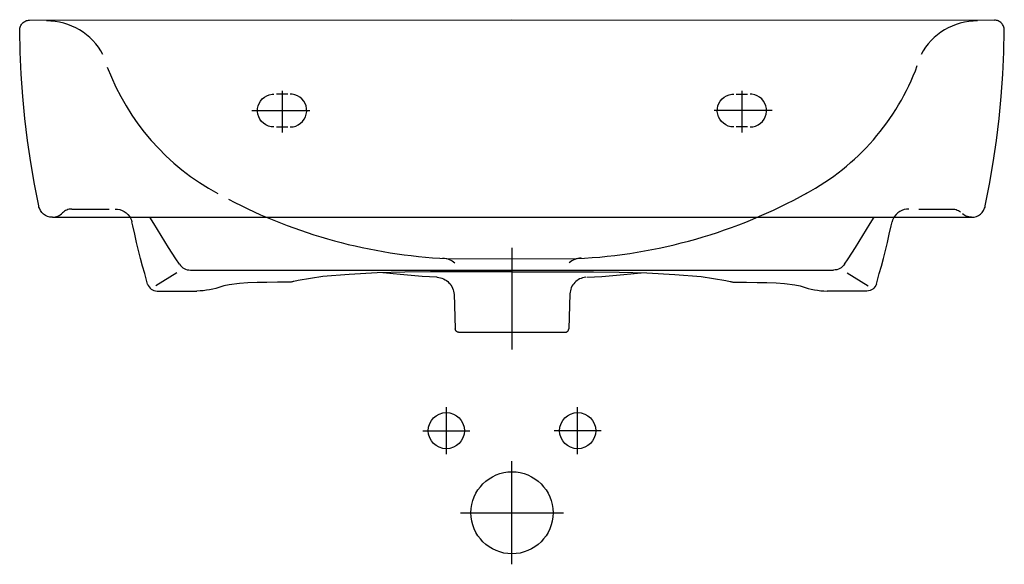
# Model space of a CAD drawing. Extents: x -0.3 to 0.3, y -0.178 to 0.153.
import ezdxf

# ---------------------------------------------------------------- set-up
doc = ezdxf.new("R2010")
doc.units = 0
doc.layers.get('defpoints').update_dxf_attribs({"color": 140})

msp = doc.modelspace()

# ---------------------------------------------------------------- linework, layer by layer
for p, q in [((-0.29397, 0.15317), (0, 0.15346)), ((0, 0.15346), (0.29397, 0.15317)), ((-0.28006, 0.03317), (0.27977, 0.03317)), ((-0.19597, 0.00097), (0.19597, 0.00097)), ((-0.03531, -0.01352), (-0.03456, -0.0349)), ((0.03531, -0.01352), (0.03456, -0.0349)), ((-0.03256, -0.03683), (0.03256, -0.03683))]:
    msp.add_line(p, q)
for points in [[(-0.29997, 0.14717), (-0.29993, 0.14778), (-0.29984, 0.14838), (-0.2997, 0.14895), (-0.29949, 0.1495), (-0.29924, 0.15003), (-0.29894, 0.15052), (-0.29859, 0.15098), (-0.29821, 0.15141), (-0.29778, 0.1518), (-0.29732, 0.15214), (-0.29682, 0.15244), (-0.2963, 0.15269), (-0.29575, 0.1529), (-0.29517, 0.15304), (-0.29458, 0.15314), (-0.29397, 0.15317)], [(0.29997, 0.14717), (0.29993, 0.14778), (0.29984, 0.14838), (0.2997, 0.14895), (0.29949, 0.1495), (0.29924, 0.15003), (0.29894, 0.15052), (0.29859, 0.15098), (0.29821, 0.15141), (0.29778, 0.1518), (0.29732, 0.15214), (0.29682, 0.15244), (0.2963, 0.15269), (0.29575, 0.1529), (0.29517, 0.15304), (0.29458, 0.15314), (0.29397, 0.15317)], [(-0.2884, 0.04002), (-0.29089, 0.05328), (-0.29314, 0.06658), (-0.29512, 0.07993), (-0.29679, 0.09332), (-0.29814, 0.10675), (-0.29914, 0.1202), (-0.29975, 0.13367), (-0.29997, 0.14717)], [(0.2884, 0.04002), (0.29089, 0.05328), (0.29314, 0.06658), (0.29512, 0.07993), (0.29679, 0.09332), (0.29814, 0.10675), (0.29914, 0.1202), (0.29975, 0.13367), (0.29997, 0.14717)], [(-0.28006, 0.03317), (-0.28081, 0.0332), (-0.28155, 0.0333), (-0.28296, 0.03368), (-0.28427, 0.03429), (-0.28545, 0.03511), (-0.28648, 0.03611), (-0.28733, 0.03727), (-0.28798, 0.03859), (-0.28822, 0.03929), (-0.2884, 0.04003)], [(-0.28006, 0.03317), (-0.28081, 0.0332), (-0.28155, 0.0333), (-0.28296, 0.03368), (-0.28427, 0.03429), (-0.28545, 0.0351), (-0.28648, 0.0361), (-0.28733, 0.03727), (-0.28798, 0.03858), (-0.28822, 0.03929), (-0.2884, 0.04002)], [(0.28006, 0.03317), (0.28081, 0.0332), (0.28155, 0.0333), (0.28296, 0.03368), (0.28427, 0.03429), (0.28545, 0.0351), (0.28648, 0.0361), (0.28733, 0.03727), (0.28798, 0.03858), (0.28822, 0.03929), (0.2884, 0.04002)], [(-0.23271, 0.03317), (-0.23253, 0.03284), (-0.23236, 0.03251), (-0.2322, 0.03217), (-0.23206, 0.03182), (-0.23193, 0.03146), (-0.23181, 0.03109), (-0.2317, 0.03072), (-0.23161, 0.03035)], [(-0.22199, -0.00751), (-0.22381, -0.00109), (-0.22504, 0.00344), (-0.22627, 0.00812), (-0.2275, 0.01293), (-0.22871, 0.01784), (-0.2299, 0.02282), (-0.23105, 0.02783), (-0.23161, 0.03035)], [(-0.20264, 0.00456), (-0.20482, 0.00788), (-0.20703, 0.01129), (-0.20927, 0.01479), (-0.21153, 0.01837), (-0.2138, 0.02201), (-0.21606, 0.0257), (-0.21833, 0.02942), (-0.22057, 0.03317)], [(0.20264, 0.00456), (0.20482, 0.00788), (0.20703, 0.01129), (0.20927, 0.01479), (0.21153, 0.01837), (0.2138, 0.02201), (0.21606, 0.0257), (0.21833, 0.02942), (0.22057, 0.03317)], [(0.22199, -0.00751), (0.22381, -0.00109), (0.22504, 0.00344), (0.22627, 0.00812), (0.2275, 0.01293), (0.22871, 0.01784), (0.2299, 0.02282), (0.23105, 0.02783), (0.23161, 0.03035)], [(0.23271, 0.03317), (0.23253, 0.03284), (0.23236, 0.03251), (0.2322, 0.03217), (0.23206, 0.03182), (0.23193, 0.03146), (0.23181, 0.03109), (0.2317, 0.03072), (0.23161, 0.03035)], [(0.27548, 0.03317), (0.28006, 0.03317)], [(-0.20264, 0.00456), (-0.20204, 0.00376), (-0.20135, 0.00306), (-0.20059, 0.00244), (-0.19976, 0.00193), (-0.19887, 0.00152), (-0.19794, 0.00122), (-0.19697, 0.00104), (-0.19597, 0.00097)], [(0, 0), (-0.01629, -0.00001), (-0.03177, -0.00004), (-0.04962, -0.00014), (-0.06526, -0.00033), (-0.08208, -0.00077), (-0.09926, -0.00163), (-0.11516, -0.00296), (-0.13034, -0.00529), (-0.13302, -0.00597)], [(0, 0), (0.01629, -0.00001), (0.03177, -0.00004), (0.04962, -0.00014), (0.06526, -0.00033), (0.08208, -0.00077), (0.09926, -0.00163), (0.11516, -0.00296), (0.13034, -0.00529), (0.13302, -0.00597)], [(0, 0), (0.01629, -0.00001), (0.03177, -0.00004), (0.04962, -0.00014), (0.06526, -0.00033), (0.08208, -0.00077), (0.09926, -0.00163), (0.11516, -0.00296), (0.13034, -0.00529), (0.13302, -0.00597)], [(0.20264, 0.00456), (0.20204, 0.00376), (0.20135, 0.00306), (0.20059, 0.00244), (0.19976, 0.00193), (0.19887, 0.00152), (0.19794, 0.00122), (0.19697, 0.00104), (0.19597, 0.00097)], [(-0.20421, -0.00078), (-0.21699, -0.00866)], [(-0.13302, -0.00597), (-0.13341, -0.00607), (-0.13381, -0.00616), (-0.13422, -0.00624), (-0.13462, -0.0063), (-0.13503, -0.00635), (-0.13544, -0.00639), (-0.13585, -0.00641), (-0.13626, -0.00642)], [(-0.04568, -0.00343), (-0.05022, -0.00317), (-0.05473, -0.00287), (-0.05923, -0.00254), (-0.06372, -0.00217), (-0.06819, -0.00176), (-0.0725, -0.00133), (-0.07645, -0.00091), (-0.07869, -0.00066)], [(-0.04572, -0.00344), (-0.04467, -0.00354), (-0.04365, -0.00374), (-0.04266, -0.00403), (-0.04172, -0.00441), (-0.04082, -0.00487), (-0.03997, -0.00541), (-0.03918, -0.00603), (-0.03844, -0.00671), (-0.03777, -0.00745), (-0.03717, -0.00825), (-0.03665, -0.00911), (-0.0362, -0.01002), (-0.03584, -0.01097), (-0.03556, -0.01196), (-0.03537, -0.01298), (-0.03529, -0.01404)], [(0.04493, -0.00342), (0.04395, -0.00355), (0.04301, -0.00376), (0.04209, -0.00406), (0.04122, -0.00444), (0.04039, -0.00489), (0.03961, -0.00541), (0.03888, -0.00599), (0.0382, -0.00664), (0.03759, -0.00734), (0.03704, -0.0081), (0.03655, -0.00891), (0.03614, -0.00976), (0.03581, -0.01065), (0.03556, -0.01158), (0.03539, -0.01253), (0.03531, -0.01352)], [(0.04568, -0.00343), (0.05022, -0.00317), (0.05473, -0.00287), (0.05923, -0.00254), (0.06372, -0.00217), (0.06819, -0.00176), (0.0725, -0.00133), (0.07645, -0.00091), (0.07869, -0.00066)], [(0.13302, -0.00597), (0.13341, -0.00607), (0.13381, -0.00616), (0.13422, -0.00624), (0.13462, -0.0063), (0.13503, -0.00635), (0.13544, -0.00639), (0.13585, -0.00641), (0.13626, -0.00642)], [(0.20421, -0.00078), (0.21699, -0.00866)], [(-0.22199, -0.00751), (-0.22163, -0.00843), (-0.22115, -0.00926), (-0.22054, -0.01), (-0.21983, -0.01063), (-0.21902, -0.01114), (-0.21815, -0.01151), (-0.21721, -0.01175), (-0.21623, -0.01183)], [(-0.21623, -0.01183), (-0.20415, -0.01183), (-0.20112, -0.01183), (-0.1981, -0.01183), (-0.19508, -0.01183), (-0.19206, -0.01183)], [(-0.17675, -0.00909), (-0.17858, -0.00969), (-0.18045, -0.01021), (-0.18233, -0.01067), (-0.18424, -0.01105), (-0.18617, -0.01136), (-0.18812, -0.01159), (-0.19008, -0.01175), (-0.19206, -0.01183)], [(-0.13626, -0.00642), (-0.14288, -0.00644), (-0.14928, -0.00651), (-0.15534, -0.00665), (-0.16096, -0.00687), (-0.16602, -0.0072), (-0.17233, -0.00796), (-0.17551, -0.00867), (-0.17675, -0.00909)], [(0.13626, -0.00642), (0.14288, -0.00644), (0.14928, -0.00651), (0.15534, -0.00665), (0.16096, -0.00687), (0.16602, -0.0072), (0.17233, -0.00796), (0.17551, -0.00867), (0.17675, -0.00909)], [(0.17675, -0.00909), (0.17858, -0.00969), (0.18045, -0.01021), (0.18233, -0.01067), (0.18424, -0.01105), (0.18617, -0.01136), (0.18812, -0.01159), (0.19008, -0.01175), (0.19206, -0.01183)], [(0.21623, -0.01183), (0.19206, -0.01183)], [(0.22199, -0.00751), (0.22163, -0.00843), (0.22115, -0.00926), (0.22054, -0.01), (0.21983, -0.01063), (0.21902, -0.01114), (0.21815, -0.01151), (0.21721, -0.01175), (0.21623, -0.01183)], [(-0.03256, -0.03683), (-0.03276, -0.03682), (-0.03295, -0.03679), (-0.03314, -0.03675), (-0.03332, -0.03668), (-0.03349, -0.0366), (-0.03366, -0.03651), (-0.03381, -0.0364), (-0.03395, -0.03627), (-0.03408, -0.03614), (-0.03419, -0.03599), (-0.0343, -0.03583), (-0.03438, -0.03566), (-0.03445, -0.03548), (-0.03451, -0.0353), (-0.03454, -0.0351), (-0.03456, -0.0349)], [(0.03256, -0.03683), (0.03276, -0.03682), (0.03295, -0.03679), (0.03314, -0.03675), (0.03332, -0.03668), (0.03349, -0.0366), (0.03366, -0.03651), (0.03381, -0.0364), (0.03395, -0.03627), (0.03408, -0.03614), (0.03419, -0.03599), (0.0343, -0.03583), (0.03438, -0.03566), (0.03445, -0.03548), (0.03451, -0.0353), (0.03454, -0.0351), (0.03456, -0.0349)]]:
    msp.add_lwpolyline(points)
at = {"layer": 'defpoints'}
for p, q in [((-0.13668, 0.10815), (-0.14348, 0.10815)), ((-0.14008, 0.11008), (-0.14008, 0.08484)), ((0.13668, 0.10815), (0.14348, 0.10815)), ((0.14008, 0.11008), (0.14008, 0.08484)), ((-0.15846, 0.09815), (-0.12315, 0.09815)), ((0.15846, 0.09815), (0.12315, 0.09815)), ((-0.14348, 0.08815), (-0.13668, 0.08815)), ((0.14348, 0.08815), (0.13668, 0.08815)), ((-0.26823, 0.03817), (-0.24541, 0.03817)), ((0.24793, 0.03817), (0.26823, 0.03817)), ((0, 0.01445), (0, -0.04734)), ((-0.03918, 0.00783), (0.03966, 0.00796)), ((-0.04, -0.11107), (-0.04, -0.08261)), ((0.04, -0.11107), (0.04, -0.08261)), ((-0.05423, -0.09684), (-0.02577, -0.09684)), ((0.05423, -0.09684), (0.02577, -0.09684)), ((0, -0.17821), (0, -0.11547)), ((-0.03137, -0.14684), (0.03137, -0.14684))]:
    msp.add_line(p, q, dxfattribs=at)
for points in [[(-0.14508, 0.08815), (-0.14678, 0.08829), (-0.14843, 0.08872), (-0.14996, 0.08942), (-0.15135, 0.09035), (-0.15256, 0.0915), (-0.15356, 0.09285), (-0.15433, 0.09434), (-0.15484, 0.09594), (-0.15507, 0.0976), (-0.15502, 0.09928), (-0.15469, 0.10092), (-0.15409, 0.10248), (-0.15325, 0.10392), (-0.15217, 0.1052), (-0.1509, 0.10628), (-0.14948, 0.10713), (-0.14789, 0.10774), (-0.14622, 0.10808), (-0.14508, 0.10815)], [(-0.13508, 0.08815), (-0.13338, 0.08829), (-0.13174, 0.08872), (-0.1302, 0.08942), (-0.12882, 0.09035), (-0.12761, 0.0915), (-0.1266, 0.09285), (-0.12584, 0.09434), (-0.12533, 0.09594), (-0.1251, 0.0976), (-0.12515, 0.09928), (-0.12547, 0.10092), (-0.12607, 0.10248), (-0.12692, 0.10392), (-0.12799, 0.1052), (-0.12926, 0.10628), (-0.13069, 0.10713), (-0.13227, 0.10774), (-0.13394, 0.10808), (-0.13508, 0.10815)], [(0.13508, 0.08815), (0.13338, 0.08829), (0.13174, 0.08872), (0.1302, 0.08942), (0.12882, 0.09035), (0.12761, 0.0915), (0.1266, 0.09285), (0.12584, 0.09434), (0.12533, 0.09594), (0.1251, 0.0976), (0.12515, 0.09928), (0.12547, 0.10092), (0.12607, 0.10248), (0.12692, 0.10392), (0.12799, 0.1052), (0.12926, 0.10628), (0.13069, 0.10713), (0.13227, 0.10774), (0.13394, 0.10808), (0.13508, 0.10815)], [(0.14508, 0.08815), (0.14678, 0.08829), (0.14843, 0.08872), (0.14996, 0.08942), (0.15135, 0.09035), (0.15256, 0.0915), (0.15356, 0.09285), (0.15433, 0.09434), (0.15484, 0.09594), (0.15507, 0.0976), (0.15502, 0.09928), (0.15469, 0.10092), (0.15409, 0.10248), (0.15325, 0.10392), (0.15217, 0.1052), (0.1509, 0.10628), (0.14948, 0.10713), (0.14789, 0.10774), (0.14622, 0.10808), (0.14508, 0.10815)], [(-0.26823, 0.03817), (-0.26903, 0.03813), (-0.26982, 0.03801), (-0.27059, 0.03781), (-0.27134, 0.03754), (-0.27205, 0.03719), (-0.27273, 0.03678), (-0.27337, 0.03629), (-0.27396, 0.03574)], [(-0.24176, 0.03817), (-0.24032, 0.03807), (-0.23892, 0.03778), (-0.23759, 0.03731), (-0.23634, 0.03667), (-0.23519, 0.03586), (-0.23415, 0.03491), (-0.23271, 0.03317)], [(0.24176, 0.03817), (0.24032, 0.03807), (0.23892, 0.03778), (0.23759, 0.03731), (0.23634, 0.03667), (0.23519, 0.03586), (0.23415, 0.03491), (0.23271, 0.03317)], [(0.26823, 0.03817), (0.26903, 0.03813), (0.26982, 0.03801), (0.27059, 0.03781), (0.27134, 0.03754), (0.27205, 0.03719), (0.27273, 0.03678), (0.27335, 0.03631)], [(-0.28006, 0.03317), (-0.27918, 0.03321), (-0.27833, 0.03334), (-0.2775, 0.03356), (-0.27671, 0.03385), (-0.27595, 0.03422), (-0.27524, 0.03467), (-0.27457, 0.03517), (-0.27396, 0.03574)], [(0.28006, 0.03317), (0.27918, 0.03321), (0.27833, 0.03334), (0.2775, 0.03356), (0.27671, 0.03385), (0.27595, 0.03422), (0.27524, 0.03467), (0.27456, 0.03518)], [(-0.04213, 0.00839), (-0.04113, 0.00829), (-0.04014, 0.0081), (-0.03918, 0.00783), (-0.03824, 0.00748), (-0.03733, 0.00705), (-0.03646, 0.00655), (-0.03563, 0.00598), (-0.03485, 0.00533)], [(0.04213, 0.00839), (0.04113, 0.00829), (0.04014, 0.0081), (0.03918, 0.00783), (0.03824, 0.00748), (0.03733, 0.00705), (0.03646, 0.00655), (0.03563, 0.00598), (0.03485, 0.00533)]]:
    msp.add_lwpolyline(points, dxfattribs=at)
for centre, radius in [((-0.04, -0.09684), 0.011), ((0.04, -0.09684), 0.011), ((0, -0.14684), 0.025)]:
    msp.add_circle(centre, radius, dxfattribs=at)
for centre, radius, start, end in [((-0.2832, 0.11427), 0.03841, 27.77973, 90.65284), ((0.2832, 0.11427), 0.03841, 89.34716, 152.22027), ((-0.11051, 0.17576), 0.1454, 200.64757, 241.8046), ((0.11051, 0.17576), 0.1454, 298.1954, 339.77467), ((-0.0243, 0.32722), 0.31962, 242.32394, 267.24586), ((0.0243, 0.32722), 0.31962, 272.75414, 299.10406)]:
    msp.add_arc(centre, radius, start, end, dxfattribs=at)

doc.saveas('drawing.dxf')
